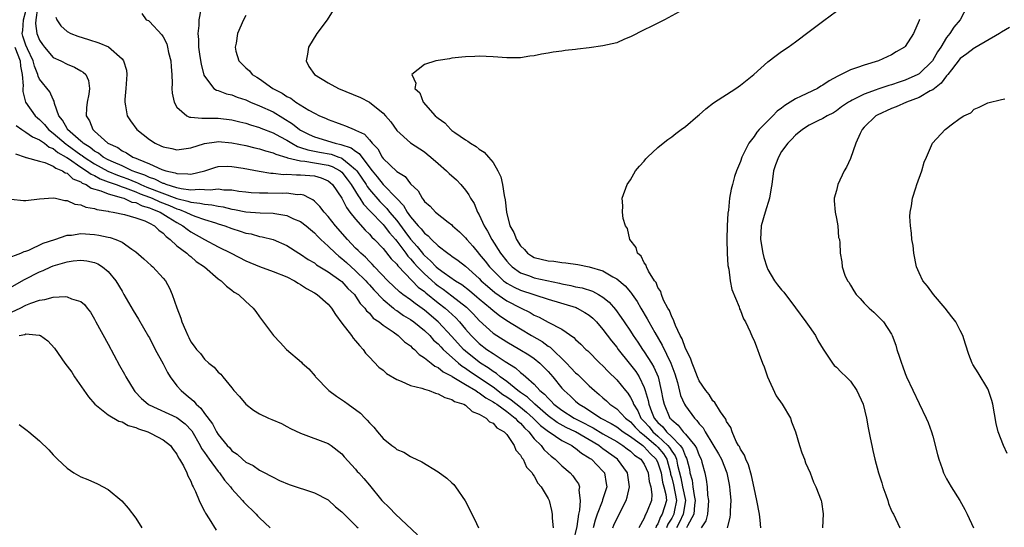
# Model space of a CAD drawing. Units: inches. Extents: x 2607000 to 2610000, y 1479000 to 1482000.
# Drawn here: x 2607404 to 2607547, y 1480557 to 1480631 of the extents above; entities that cross this region are included whole.
import ezdxf

# ---------------------------------------------------------------- set-up
doc = ezdxf.new("R2010")
doc.units = ezdxf.units.IN
doc.header["$MEASUREMENT"] = 0
doc.layers.add('LD26071479_10ft', color=61, linetype='Continuous')

msp = doc.modelspace()

# ---------------------------------------------------------------- linework, layer by layer
at = {"layer": 'LD26071479_10ft'}
for points, elevation in [([(2607450.1, 1480633), (2607448.84, 1480631), (2607447.34, 1480629), (2607446.15, 1480627), (2607446.02, 1480625.98), (2607445.78, 1480625), (2607446.18, 1480624.18), (2607447.02, 1480623), (2607449, 1480621.81), (2607450.52, 1480621), (2607453.69, 1480619.69), (2607455, 1480619), (2607457, 1480617.39), (2607457.36, 1480617), (2607458.11, 1480616.11), (2607459, 1480614.88), (2607461, 1480613.05), (2607463, 1480611.74), (2607463.43, 1480611.43), (2607463.95, 1480611), (2607465, 1480610.07), (2607466.24, 1480609), (2607466.62, 1480608.62), (2607467.68, 1480607.68), (2607468.31, 1480607), (2607469, 1480606.17), (2607469.5, 1480605.5), (2607469.74, 1480605), (2607470.23, 1480604.23), (2607470.75, 1480603), (2607471, 1480602.57), (2607471.69, 1480601), (2607472.2, 1480600.2), (2607472.8, 1480599), (2607474.1, 1480597), (2607475, 1480595.84), (2607475.4, 1480595.4), (2607475.8, 1480595), (2607477, 1480594.15), (2607478.3, 1480593.7), (2607479, 1480593.42), (2607482.65, 1480592.65), (2607483, 1480592.55), (2607484.31, 1480592.31), (2607485, 1480592.12), (2607485.95, 1480591.95), (2607487.46, 1480591.46), (2607488.34, 1480591), (2607489, 1480590.61), (2607489.89, 1480589.89), (2607490.82, 1480588.82), (2607491.65, 1480587.65), (2607492.07, 1480587), (2607493, 1480585.63), (2607493.4, 1480585), (2607494.06, 1480584.06), (2607494.75, 1480583), (2607495, 1480582.66), (2607496.06, 1480581), (2607496.42, 1480580.42), (2607497.02, 1480579.02), (2607497.49, 1480577), (2607497.73, 1480575.73), (2607497.89, 1480575), (2607498.75, 1480573), (2607498.88, 1480572.88), (2607499, 1480572.72), (2607499.96, 1480571.96), (2607500.66, 1480571), (2607501, 1480570.64), (2607502.36, 1480569), (2607502.61, 1480568.61), (2607503, 1480567.54), (2607503.28, 1480567), (2607503.4, 1480566.6), (2607503.81, 1480565), (2607504.03, 1480564.03), (2607504.14, 1480563), (2607504.22, 1480561.78), (2607504.38, 1480561), (2607504.29, 1480560.29), (2607504.19, 1480559), (2607503.96, 1480558.04), (2607503.28, 1480557)], 9950), ([(2607501.67, 1480633), (2607497.94, 1480631), (2607495.99, 1480630.01), (2607495, 1480629.52), (2607493, 1480628.49), (2607492.15, 1480628.15), (2607491, 1480627.65), (2607489, 1480627.17), (2607487, 1480626.9), (2607485.28, 1480626.72), (2607485, 1480626.68), (2607483.49, 1480626.51), (2607483, 1480626.42), (2607481.74, 1480626.26), (2607481, 1480626.11), (2607480.03, 1480625.97), (2607479, 1480625.74), (2607478.33, 1480625.67), (2607477, 1480625.47), (2607475, 1480625.43), (2607473, 1480625.57), (2607471, 1480625.67), (2607470.37, 1480625.63), (2607469, 1480625.6), (2607468.48, 1480625.52), (2607467, 1480625.39), (2607466.68, 1480625.32), (2607465, 1480625.08), (2607464.67, 1480625), (2607463, 1480624.46), (2607461.16, 1480623), (2607461.75, 1480621.75), (2607461.61, 1480621), (2607462.33, 1480620.33), (2607462.83, 1480619), (2607464.58, 1480617), (2607464.82, 1480616.82), (2607465, 1480616.64), (2607465.99, 1480615.99), (2607466.85, 1480615), (2607467, 1480614.89), (2607467.42, 1480614.58), (2607469, 1480613.5), (2607469.33, 1480613.33), (2607469.7, 1480613), (2607470.53, 1480612.53), (2607471, 1480612.15), (2607471.72, 1480611.72), (2607472.35, 1480611), (2607473, 1480610.21), (2607473.71, 1480609), (2607474.11, 1480608.11), (2607474.36, 1480607), (2607474.62, 1480605.38), (2607474.77, 1480604.77), (2607474.95, 1480603), (2607475.45, 1480601), (2607476.01, 1480600.01), (2607476.39, 1480599), (2607477, 1480598.07), (2607477.56, 1480597.56), (2607478.01, 1480597), (2607478.6, 1480596.6), (2607479, 1480596.38), (2607481, 1480595.88), (2607481.83, 1480595.83), (2607483, 1480595.63), (2607483.6, 1480595.6), (2607485.35, 1480595.35), (2607487, 1480595.03), (2607489, 1480594.42), (2607490.42, 1480593.58), (2607491, 1480593.27), (2607492.24, 1480592.24), (2607493, 1480591.31), (2607493.15, 1480591.15), (2607493.23, 1480591), (2607493.96, 1480589.96), (2607494.5, 1480589), (2607495.45, 1480587.45), (2607495.67, 1480587), (2607496.56, 1480585.44), (2607497.63, 1480583.63), (2607498.89, 1480581), (2607499.44, 1480579.44), (2607499.83, 1480578.17), (2607500.3, 1480576.3), (2607500.88, 1480575), (2607501, 1480574.8), (2607502.3, 1480573), (2607502.66, 1480572.66), (2607503, 1480572.18), (2607503.56, 1480571.56), (2607503.86, 1480571), (2607505, 1480569.16), (2607505.8, 1480567.8), (2607506.23, 1480567), (2607507.02, 1480565), (2607507.34, 1480563.34), (2607507.42, 1480563), (2607507.48, 1480562.52), (2607507.59, 1480561), (2607507.5, 1480559.5), (2607507.53, 1480559), (2607507.48, 1480558.52), (2607507.06, 1480557)], 9960), ([(2607542.07, 1480633), (2607541, 1480631), (2607540.08, 1480629.92), (2607539.49, 1480629), (2607539, 1480628.39), (2607538.16, 1480627), (2607537.7, 1480626.3), (2607536.95, 1480625), (2607535, 1480623.1), (2607534.83, 1480623), (2607533, 1480622.17), (2607532.1, 1480621.9), (2607531, 1480621.51), (2607530.59, 1480621.41), (2607529, 1480620.87), (2607528.78, 1480620.78), (2607527, 1480620.16), (2607525.27, 1480619.27), (2607525, 1480619.15), (2607524.75, 1480619), (2607523.71, 1480618.29), (2607523, 1480617.73), (2607522.55, 1480617.45), (2607521.62, 1480617), (2607521, 1480616.6), (2607520.27, 1480616.27), (2607519, 1480615.63), (2607518.02, 1480615), (2607517, 1480614.18), (2607516.46, 1480613.54), (2607515.9, 1480613), (2607515, 1480611.79), (2607514.53, 1480611), (2607514.12, 1480609.88), (2607513.84, 1480609), (2607513.55, 1480607), (2607513.5, 1480606.5), (2607513.25, 1480605), (2607512.61, 1480603), (2607512.03, 1480601), (2607511.92, 1480599), (2607512.24, 1480597), (2607512.39, 1480596.39), (2607512.83, 1480595), (2607513, 1480594.62), (2607513.95, 1480593), (2607514.4, 1480592.4), (2607515, 1480591.66), (2607515.31, 1480591.31), (2607517.03, 1480589.03), (2607518.54, 1480587), (2607519, 1480586.31), (2607519.94, 1480585), (2607520.29, 1480584.29), (2607521.03, 1480583.03), (2607522.4, 1480581), (2607522.66, 1480580.66), (2607523, 1480580.39), (2607523.67, 1480579.67), (2607524.39, 1480579), (2607525, 1480578.36), (2607525.96, 1480577), (2607526.88, 1480575), (2607527.34, 1480573), (2607527.58, 1480571.58), (2607527.89, 1480570.11), (2607528.11, 1480569), (2607528.28, 1480568.28), (2607528.55, 1480567), (2607529.08, 1480565), (2607529.57, 1480563.57), (2607529.75, 1480563), (2607530.16, 1480561.84), (2607530.44, 1480561), (2607530.56, 1480560.56), (2607531, 1480559.49), (2607531.16, 1480559.16), (2607531.26, 1480559), (2607532.22, 1480557)], 9990), ([(2607490.41, 1480557), (2607490.58, 1480557.42), (2607491, 1480558.35), (2607492.38, 1480561), (2607492.54, 1480561.46), (2607492.88, 1480563), (2607492.58, 1480565), (2607491.09, 1480567), (2607489, 1480568.54), (2607488.72, 1480568.72), (2607488.38, 1480569), (2607485, 1480571), (2607483.64, 1480571.64), (2607482.34, 1480572.34), (2607481, 1480573.33), (2607479.07, 1480575), (2607478.03, 1480576.03), (2607477, 1480576.72), (2607476.62, 1480577), (2607475, 1480578.31), (2607474.05, 1480579), (2607473.5, 1480579.5), (2607473, 1480579.79), (2607472.31, 1480580.31), (2607471.19, 1480581), (2607471, 1480581.13), (2607469, 1480582.74), (2607468.71, 1480583), (2607467, 1480584.88), (2607465.01, 1480587.01), (2607463, 1480588.7), (2607461.66, 1480589.66), (2607461, 1480590.2), (2607459.89, 1480591), (2607459.39, 1480591.39), (2607457.7, 1480593), (2607455.77, 1480595), (2607455.41, 1480595.41), (2607455, 1480595.78), (2607454.42, 1480596.42), (2607453.74, 1480597), (2607453.39, 1480597.39), (2607453, 1480597.75), (2607451.8, 1480599), (2607450.08, 1480601), (2607449, 1480602.36), (2607448.4, 1480603), (2607447.81, 1480603.81), (2607447, 1480604.58), (2607446.77, 1480604.77), (2607446.28, 1480605), (2607445.45, 1480605.45), (2607445, 1480605.53), (2607444.48, 1480605.52), (2607443, 1480605.73), (2607442.29, 1480605.71), (2607440.24, 1480605.76), (2607439, 1480605.74), (2607437.79, 1480605.79), (2607437, 1480605.87), (2607436, 1480606), (2607435, 1480606.16), (2607433.81, 1480606.19), (2607433, 1480606.31), (2607431.84, 1480606.16), (2607431, 1480606.22), (2607430.29, 1480606.29), (2607429, 1480606.2), (2607427.63, 1480606.37), (2607427, 1480606.53), (2607425.44, 1480607), (2607425.13, 1480607.13), (2607425, 1480607.16), (2607423.79, 1480607.79), (2607423, 1480608.01), (2607422.34, 1480608.34), (2607421, 1480608.81), (2607420.5, 1480609), (2607419, 1480609.72), (2607417.74, 1480610.26), (2607417, 1480610.61), (2607416.27, 1480611), (2607415.57, 1480611.57), (2607415, 1480611.86), (2607414.38, 1480612.38), (2607413.35, 1480613), (2607413.19, 1480613.19), (2607413, 1480613.32), (2607411.09, 1480615), (2607411.06, 1480615.06), (2607411, 1480615.14), (2607410.36, 1480616.36), (2607409.81, 1480617), (2607409.19, 1480618.81), (2607409.15, 1480619.15), (2607409, 1480619.38), (2607408.49, 1480620.49), (2607407, 1480622.34), (2607406.78, 1480622.78), (2607406.75, 1480623), (2607406.25, 1480624.25), (2607406.09, 1480625), (2607405.23, 1480626.77), (2607405, 1480627.29), (2607404.59, 1480628.59), (2607404.48, 1480629), (2607404.58, 1480629.42), (2607404.68, 1480631), (2607405, 1480632.22)], 9890), ([(2607406.71, 1480632.71), (2607406.48, 1480631), (2607406.43, 1480630.43), (2607406.59, 1480629), (2607407, 1480628.01), (2607407.41, 1480627.41), (2607407.72, 1480627), (2607409, 1480625.51), (2607410.08, 1480625), (2607411, 1480624.52), (2607412.11, 1480624.11), (2607413, 1480623.56), (2607413.36, 1480623.36), (2607413.72, 1480623), (2607414.14, 1480622.14), (2607414.29, 1480621), (2607414.18, 1480620.18), (2607413.91, 1480619), (2607413.83, 1480618.17), (2607413.76, 1480617), (2607414.25, 1480616.25), (2607414.73, 1480615), (2607414.89, 1480614.89), (2607415, 1480614.77), (2607416.96, 1480613), (2607418.37, 1480612.37), (2607419, 1480611.91), (2607419.63, 1480611.63), (2607420.58, 1480611), (2607421, 1480610.83), (2607421.33, 1480610.67), (2607423, 1480610), (2607424.82, 1480609.18), (2607425.36, 1480609), (2607426.72, 1480608.72), (2607427, 1480608.6), (2607428.58, 1480608.58), (2607429, 1480608.51), (2607431.07, 1480609), (2607432.52, 1480609.48), (2607433, 1480609.61), (2607434.35, 1480609.65), (2607435, 1480609.63), (2607436.62, 1480609.38), (2607438.94, 1480608.94), (2607440.67, 1480608.67), (2607441, 1480608.66), (2607442.48, 1480608.48), (2607443, 1480608.49), (2607444.41, 1480608.41), (2607445, 1480608.42), (2607446.33, 1480608.33), (2607447, 1480608.26), (2607447.97, 1480607.97), (2607449, 1480607.53), (2607449.3, 1480607.3), (2607449.64, 1480607), (2607451, 1480604.99), (2607451.65, 1480603.65), (2607452.18, 1480603), (2607453, 1480601.95), (2607454.37, 1480600.37), (2607455, 1480599.79), (2607455.35, 1480599.35), (2607455.77, 1480599), (2607457, 1480597.7), (2607458.18, 1480596.18), (2607459, 1480595.39), (2607459.15, 1480595.15), (2607461.22, 1480593), (2607462.08, 1480592.08), (2607463, 1480591.41), (2607463.21, 1480591.21), (2607465, 1480589.77), (2607466.01, 1480589), (2607466.54, 1480588.54), (2607467.57, 1480587.57), (2607468.11, 1480587), (2607469, 1480585.93), (2607469.81, 1480585), (2607471, 1480583.84), (2607472.1, 1480583), (2607473, 1480582.39), (2607474.76, 1480581.24), (2607476.29, 1480580.29), (2607477, 1480579.63), (2607477.36, 1480579.36), (2607477.75, 1480579), (2607479, 1480577.91), (2607479.83, 1480577), (2607480.49, 1480576.49), (2607481, 1480575.88), (2607481.46, 1480575.46), (2607481.85, 1480575), (2607483, 1480574.13), (2607484.8, 1480573), (2607486.27, 1480572.27), (2607487, 1480571.87), (2607487.58, 1480571.58), (2607489, 1480570.72), (2607491, 1480569.57), (2607491.91, 1480569), (2607492.52, 1480568.52), (2607493, 1480568.18), (2607493.6, 1480567.6), (2607494.5, 1480567), (2607495, 1480566.27), (2607495.57, 1480565), (2607495.74, 1480563.74), (2607495.98, 1480563), (2607496.12, 1480561.88), (2607496.04, 1480561), (2607495.43, 1480559.43), (2607495.24, 1480559), (2607495.14, 1480558.86), (2607495, 1480558.43), (2607494.21, 1480557)], 9900), ([(2607421.9, 1480631.9), (2607422.54, 1480631), (2607422.86, 1480630.86), (2607423, 1480630.74), (2607424.81, 1480628.81), (2607425, 1480628.48), (2607425.5, 1480627.5), (2607425.63, 1480627), (2607425.79, 1480626.21), (2607426.09, 1480625), (2607426.14, 1480624.14), (2607426.24, 1480623), (2607426.29, 1480621.71), (2607426.27, 1480621), (2607426.3, 1480620.3), (2607426.57, 1480619), (2607427, 1480618.24), (2607428.44, 1480617), (2607428.81, 1480616.81), (2607429, 1480616.81), (2607430.64, 1480616.64), (2607431, 1480616.68), (2607432.66, 1480616.66), (2607433, 1480616.68), (2607435, 1480616.44), (2607436.13, 1480616.13), (2607437, 1480615.92), (2607437.68, 1480615.68), (2607439, 1480615.31), (2607439.22, 1480615.22), (2607441, 1480614.55), (2607441.99, 1480614.01), (2607443, 1480613.44), (2607443.7, 1480613), (2607444.54, 1480612.54), (2607445, 1480612.41), (2607446.04, 1480612.04), (2607447, 1480611.88), (2607447.73, 1480611.73), (2607449.42, 1480611.42), (2607450.56, 1480611), (2607450.89, 1480610.89), (2607451, 1480610.83), (2607452.04, 1480609.96), (2607453, 1480609.21), (2607453.17, 1480609), (2607453.92, 1480607.92), (2607454.51, 1480607), (2607454.69, 1480606.69), (2607455, 1480606.28), (2607456.52, 1480604.51), (2607457, 1480604.02), (2607457.52, 1480603.52), (2607457.92, 1480603), (2607459, 1480601.74), (2607460.18, 1480600.18), (2607461, 1480599.06), (2607461.98, 1480597.98), (2607462.71, 1480597), (2607462.84, 1480596.84), (2607463, 1480596.66), (2607463.9, 1480595.9), (2607464.72, 1480595), (2607465, 1480594.75), (2607465.88, 1480594.12), (2607467.52, 1480593), (2607468.44, 1480592.44), (2607469.57, 1480591.57), (2607470.66, 1480590.66), (2607471, 1480590.36), (2607472.62, 1480589), (2607473, 1480588.65), (2607473.93, 1480587.93), (2607475, 1480587.21), (2607477, 1480585.97), (2607478.61, 1480585), (2607480.13, 1480584.13), (2607481, 1480583.48), (2607481.31, 1480583.31), (2607483.67, 1480581), (2607484.33, 1480580.33), (2607485, 1480579.6), (2607485.33, 1480579.33), (2607487, 1480577.71), (2607487.75, 1480577), (2607488.44, 1480576.44), (2607489, 1480575.92), (2607489.49, 1480575.49), (2607490.01, 1480575), (2607491, 1480574.34), (2607492.28, 1480573), (2607493, 1480572.46), (2607493.69, 1480571.69), (2607494.36, 1480571), (2607495, 1480570.5), (2607496.76, 1480569), (2607497, 1480568.76), (2607497.79, 1480567.79), (2607498.27, 1480567), (2607498.82, 1480565), (2607498.85, 1480564.85), (2607499, 1480564.31), (2607499.26, 1480563.26), (2607499.72, 1480561), (2607499.35, 1480559.35), (2607499.3, 1480559), (2607499, 1480558.43), (2607498.44, 1480557.56), (2607498.23, 1480557)], 9920), ([(2607430.47, 1480632.47), (2607430.18, 1480631), (2607430.17, 1480630.17), (2607430.03, 1480629), (2607430.11, 1480628.11), (2607430.14, 1480627), (2607430.35, 1480625.65), (2607430.5, 1480624.5), (2607430.92, 1480622.92), (2607431, 1480622.77), (2607432.38, 1480621), (2607432.73, 1480620.73), (2607433, 1480620.68), (2607434.2, 1480620.2), (2607435, 1480620.05), (2607435.74, 1480619.74), (2607437, 1480619.32), (2607437.7, 1480619), (2607439, 1480618.48), (2607441, 1480617.56), (2607443.83, 1480615.83), (2607444.85, 1480615), (2607445, 1480614.9), (2607446.26, 1480614.26), (2607447, 1480613.92), (2607450.01, 1480613), (2607450.84, 1480612.84), (2607452.36, 1480612.36), (2607453, 1480611.85), (2607453.53, 1480611.53), (2607453.88, 1480611), (2607455.39, 1480609), (2607456.13, 1480608.13), (2607457, 1480607), (2607458.98, 1480604.98), (2607459.96, 1480603.96), (2607460.49, 1480603), (2607461, 1480602.3), (2607462.1, 1480601), (2607462.55, 1480600.55), (2607463, 1480599.93), (2607463.55, 1480599.55), (2607464.05, 1480599), (2607465, 1480598.08), (2607466.41, 1480597), (2607466.78, 1480596.78), (2607467, 1480596.59), (2607467.93, 1480595.93), (2607469, 1480595.09), (2607471, 1480593.3), (2607471.29, 1480593), (2607472.18, 1480592.18), (2607473.28, 1480591.28), (2607475, 1480590.09), (2607477, 1480589.06), (2607478.38, 1480588.38), (2607479, 1480588), (2607479.7, 1480587.7), (2607481.04, 1480586.96), (2607483, 1480585.92), (2607484.74, 1480584.74), (2607485, 1480584.44), (2607485.76, 1480583.76), (2607486.5, 1480583), (2607486.78, 1480582.78), (2607488.55, 1480581), (2607489, 1480580.6), (2607489.77, 1480579.77), (2607491, 1480578.57), (2607492.27, 1480577), (2607492.61, 1480576.61), (2607493, 1480576.01), (2607493.34, 1480575.34), (2607493.44, 1480575), (2607494.05, 1480574.05), (2607494.53, 1480573), (2607495, 1480572.5), (2607495.7, 1480571.7), (2607496.26, 1480571), (2607497, 1480570.37), (2607498.45, 1480569), (2607498.7, 1480568.7), (2607499, 1480568.19), (2607499.51, 1480567.51), (2607499.71, 1480567), (2607499.86, 1480566.14), (2607500.32, 1480564.32), (2607500.58, 1480563), (2607501.01, 1480561), (2607500.69, 1480559), (2607500.14, 1480557.86), (2607499.68, 1480557)], 9930), ([(2607437, 1480631.63), (2607436.68, 1480631), (2607435.83, 1480629), (2607435.6, 1480627.6), (2607435.45, 1480627), (2607435.58, 1480626.42), (2607436.02, 1480625), (2607437, 1480623.99), (2607437.54, 1480623.54), (2607437.94, 1480623), (2607438.62, 1480622.62), (2607439, 1480622.38), (2607440.96, 1480621), (2607442.31, 1480620.31), (2607443, 1480619.82), (2607443.55, 1480619.55), (2607444.28, 1480619), (2607446.17, 1480617.83), (2607447, 1480617.38), (2607447.75, 1480617), (2607448.64, 1480616.64), (2607449, 1480616.45), (2607450.08, 1480616.08), (2607451, 1480615.73), (2607451.55, 1480615.55), (2607452.77, 1480615), (2607453, 1480614.93), (2607454.31, 1480614.31), (2607455, 1480613.52), (2607455.43, 1480613), (2607456.21, 1480612.21), (2607456.85, 1480611), (2607457, 1480610.79), (2607459, 1480608.89), (2607460.19, 1480608.19), (2607461, 1480607.12), (2607462.08, 1480606.08), (2607462.67, 1480605), (2607462.83, 1480604.83), (2607463, 1480604.53), (2607463.84, 1480603.84), (2607464.62, 1480603), (2607466.47, 1480601.53), (2607467, 1480601.13), (2607467.12, 1480601), (2607468.11, 1480600.11), (2607469, 1480599.23), (2607469.18, 1480599), (2607470.04, 1480598.04), (2607470.89, 1480597), (2607471, 1480596.88), (2607471.84, 1480595.84), (2607472.49, 1480595), (2607473, 1480594.48), (2607474.54, 1480593), (2607474.79, 1480592.79), (2607475, 1480592.66), (2607476.06, 1480592.06), (2607477, 1480591.61), (2607481, 1480590.33), (2607485.08, 1480589.08), (2607485.24, 1480589), (2607486.38, 1480588.38), (2607487, 1480587.96), (2607487.53, 1480587.53), (2607488.04, 1480587), (2607489, 1480585.91), (2607490.23, 1480584.23), (2607491, 1480583.3), (2607491.21, 1480583), (2607492.79, 1480581), (2607493, 1480580.76), (2607493.76, 1480579.76), (2607494.25, 1480579), (2607495, 1480577.44), (2607495.16, 1480577), (2607495.57, 1480575.57), (2607495.66, 1480575), (2607496.05, 1480573.95), (2607496.45, 1480573), (2607497, 1480572.35), (2607497.7, 1480571.7), (2607498.22, 1480571), (2607499, 1480570.27), (2607500.22, 1480569), (2607500.56, 1480568.56), (2607501, 1480567.41), (2607501.16, 1480567.16), (2607501.22, 1480567), (2607501.57, 1480565.57), (2607501.66, 1480565), (2607501.96, 1480563.96), (2607502.08, 1480563), (2607502.26, 1480561.74), (2607502.44, 1480561), (2607502.33, 1480560.33), (2607502.21, 1480559), (2607501.29, 1480557.3), (2607501.17, 1480557)], 9940), ([(2607511.95, 1480557), (2607511.89, 1480558.11), (2607511.78, 1480559), (2607511.4, 1480561), (2607511, 1480562.82), (2607510.63, 1480564.63), (2607510.2, 1480566.2), (2607509.79, 1480567), (2607509.6, 1480567.6), (2607509, 1480568.46), (2607508.85, 1480568.85), (2607508.74, 1480569), (2607508.39, 1480569.61), (2607507.79, 1480571), (2607507.62, 1480571.62), (2607507, 1480572.5), (2607506.86, 1480572.86), (2607506.11, 1480573.89), (2607505.27, 1480575.27), (2607505, 1480575.5), (2607504.44, 1480576.44), (2607503.99, 1480577), (2607503, 1480578.44), (2607502.75, 1480579), (2607502.27, 1480580.27), (2607501.96, 1480581), (2607501.74, 1480581.74), (2607501, 1480583.12), (2607500.52, 1480584.52), (2607500.25, 1480585), (2607499.54, 1480586.46), (2607499.34, 1480587), (2607499.28, 1480587.28), (2607499, 1480587.73), (2607498.66, 1480588.66), (2607498.44, 1480589), (2607497.83, 1480590.17), (2607497.51, 1480591), (2607497.42, 1480591.42), (2607497, 1480592.01), (2607496.72, 1480592.72), (2607496.5, 1480593), (2607495.61, 1480594.39), (2607495.33, 1480595), (2607495.28, 1480595.28), (2607495, 1480595.6), (2607494.56, 1480596.56), (2607494, 1480597), (2607493.84, 1480597.84), (2607492.91, 1480599), (2607492.59, 1480600.59), (2607492.28, 1480601), (2607491.95, 1480602.05), (2607491.86, 1480603), (2607491.9, 1480603.9), (2607491.8, 1480605), (2607492.5, 1480607), (2607493, 1480607.68), (2607493.74, 1480609), (2607494.31, 1480609.69), (2607495, 1480610.42), (2607495.25, 1480610.75), (2607495.48, 1480611), (2607497, 1480612.37), (2607497.74, 1480613), (2607498.44, 1480613.56), (2607499, 1480613.93), (2607499.59, 1480614.41), (2607500.38, 1480615), (2607501, 1480615.43), (2607502.81, 1480617), (2607503, 1480617.14), (2607503.99, 1480618.01), (2607505.1, 1480618.9), (2607508.34, 1480621), (2607509, 1480621.45), (2607510.97, 1480623), (2607513, 1480624.86), (2607514.2, 1480625.8), (2607515, 1480626.38), (2607515.94, 1480627), (2607517, 1480627.76), (2607519, 1480629.28), (2607519.97, 1480630.03), (2607521.12, 1480630.88), (2607523, 1480632.22)], 9970), ([(2607409.35, 1480631.35), (2607409.52, 1480631), (2607410.09, 1480630.09), (2607411, 1480629.28), (2607411.53, 1480629), (2607412.59, 1480628.59), (2607414.14, 1480628.13), (2607415.65, 1480627.65), (2607417.03, 1480627.03), (2607419, 1480625.3), (2607419.23, 1480625), (2607419.64, 1480623.64), (2607419.71, 1480623), (2607419.58, 1480621), (2607419.4, 1480619.4), (2607419.4, 1480619), (2607419.52, 1480618.48), (2607419.76, 1480617), (2607420.25, 1480616.25), (2607421.14, 1480615), (2607423, 1480613.54), (2607423.82, 1480613), (2607424.65, 1480612.65), (2607425, 1480612.48), (2607426.25, 1480612.25), (2607427, 1480612.06), (2607429, 1480612.36), (2607431, 1480612.99), (2607432.76, 1480613.24), (2607433, 1480613.25), (2607435, 1480613.07), (2607437, 1480612.66), (2607438.34, 1480612.34), (2607439, 1480612.2), (2607439.89, 1480611.89), (2607441, 1480611.62), (2607441.4, 1480611.4), (2607443, 1480610.92), (2607443.09, 1480610.91), (2607445, 1480610.43), (2607445.6, 1480610.4), (2607447, 1480610.18), (2607449, 1480609.81), (2607449.61, 1480609.61), (2607450.73, 1480609), (2607451, 1480608.78), (2607451.79, 1480607.79), (2607452.37, 1480607), (2607453, 1480605.98), (2607453.35, 1480605.35), (2607453.62, 1480605), (2607454.13, 1480604.13), (2607455.1, 1480603.1), (2607457, 1480601.19), (2607457.16, 1480601), (2607457.95, 1480599.95), (2607458.8, 1480599), (2607459, 1480598.76), (2607460.32, 1480597), (2607460.59, 1480596.59), (2607461, 1480596.19), (2607461.54, 1480595.54), (2607462.01, 1480595), (2607463, 1480593.98), (2607464.57, 1480592.57), (2607465, 1480592.24), (2607465.75, 1480591.75), (2607467, 1480590.8), (2607469.13, 1480589.14), (2607470.14, 1480588.14), (2607471, 1480587.21), (2607473, 1480585.38), (2607473.54, 1480585), (2607475, 1480584.08), (2607476.9, 1480583), (2607478.2, 1480582.2), (2607479, 1480581.65), (2607479.8, 1480581), (2607480.41, 1480580.41), (2607481, 1480579.78), (2607481.68, 1480579), (2607483, 1480577.36), (2607483.33, 1480577), (2607484.22, 1480576.22), (2607485, 1480575.45), (2607485.51, 1480575), (2607486.47, 1480574.47), (2607488.67, 1480573), (2607490.2, 1480572.2), (2607491, 1480571.72), (2607491.96, 1480571), (2607493, 1480570.32), (2607494.78, 1480569), (2607494.89, 1480568.89), (2607495, 1480568.82), (2607495.86, 1480567.86), (2607496.75, 1480567), (2607497, 1480566.46), (2607497.45, 1480565), (2607497.68, 1480563.68), (2607497.87, 1480563), (2607498.14, 1480561.86), (2607498.22, 1480561), (2607497.63, 1480559), (2607497.39, 1480558.61), (2607497, 1480557.58), (2607496.76, 1480557.24), (2607496.68, 1480557)], 9910), ([(2607535.05, 1480631.05), (2607535, 1480630.9), (2607534.18, 1480629), (2607533, 1480627.12), (2607532.89, 1480627), (2607531.69, 1480626.31), (2607531, 1480625.89), (2607529.08, 1480625), (2607527, 1480624.39), (2607526.04, 1480624.04), (2607525, 1480623.68), (2607523.66, 1480623), (2607523.2, 1480622.8), (2607521.92, 1480622.08), (2607521, 1480621.47), (2607520.69, 1480621.31), (2607520.2, 1480621), (2607517.86, 1480619.86), (2607517, 1480619.49), (2607515.47, 1480618.53), (2607515, 1480618.14), (2607514.33, 1480617.67), (2607513.71, 1480617), (2607511.75, 1480615), (2607511.4, 1480614.6), (2607511, 1480614.01), (2607510.22, 1480613), (2607509.45, 1480611.45), (2607509.21, 1480611), (2607509, 1480610.37), (2607508.42, 1480609), (2607508.16, 1480608.16), (2607507.83, 1480607), (2607507.67, 1480606.33), (2607507.43, 1480605), (2607507.26, 1480603.26), (2607507.17, 1480602.83), (2607507.07, 1480601), (2607507.01, 1480599), (2607507.07, 1480597), (2607507.19, 1480595.19), (2607507.3, 1480594.7), (2607507.52, 1480593), (2607507.73, 1480591.73), (2607508.83, 1480589.17), (2607508.89, 1480588.89), (2607509, 1480588.67), (2607509.43, 1480587.43), (2607509.74, 1480587), (2607510.43, 1480585.57), (2607510.75, 1480584.75), (2607511, 1480584.28), (2607511.35, 1480583.35), (2607511.5, 1480583), (2607511.72, 1480582.28), (2607512.2, 1480581), (2607512.45, 1480580.45), (2607512.92, 1480579), (2607514.22, 1480576.22), (2607515.09, 1480575), (2607516.28, 1480573), (2607516.45, 1480572.45), (2607517, 1480571), (2607517.58, 1480569), (2607517.94, 1480567.94), (2607518.33, 1480567), (2607518.49, 1480566.49), (2607519.14, 1480565), (2607519.65, 1480563.65), (2607520, 1480563), (2607520.73, 1480561), (2607520.78, 1480560.78), (2607521.04, 1480559.04), (2607520.97, 1480557)], 9980), ([(2607548.15, 1480629.85), (2607547, 1480629.2), (2607546.73, 1480629), (2607543.1, 1480626.9), (2607543, 1480626.86), (2607541.97, 1480626.03), (2607541, 1480625.34), (2607539.71, 1480623.71), (2607539.17, 1480623), (2607539.1, 1480622.9), (2607539, 1480622.81), (2607538.23, 1480621.77), (2607537.23, 1480621), (2607537, 1480620.81), (2607536.62, 1480620.62), (2607535, 1480619.66), (2607533.18, 1480619), (2607531.68, 1480618.32), (2607531, 1480618.07), (2607528.88, 1480617.12), (2607528.69, 1480617), (2607527, 1480615.36), (2607526.7, 1480615), (2607526.41, 1480614.41), (2607525.79, 1480613), (2607525, 1480610.77), (2607524.45, 1480609.55), (2607524.11, 1480609), (2607523.18, 1480607), (2607523, 1480606.15), (2607522.66, 1480605), (2607522.63, 1480604.63), (2607522.8, 1480603), (2607523, 1480602.04), (2607523.19, 1480601), (2607523.29, 1480599.29), (2607523.41, 1480599), (2607523.47, 1480598.53), (2607523.5, 1480597), (2607523.76, 1480595.76), (2607523.82, 1480595), (2607524.21, 1480593.79), (2607524.57, 1480593), (2607524.77, 1480592.77), (2607525, 1480592.35), (2607525.53, 1480591.53), (2607525.85, 1480591), (2607526.42, 1480590.42), (2607527, 1480589.74), (2607527.73, 1480589), (2607528.41, 1480588.41), (2607529, 1480587.84), (2607529.82, 1480587), (2607531, 1480585.21), (2607531.11, 1480585), (2607531.62, 1480583.62), (2607531.79, 1480583), (2607532.13, 1480581.87), (2607532.43, 1480581), (2607532.61, 1480580.61), (2607533, 1480579.49), (2607533.19, 1480579), (2607535, 1480575.13), (2607536.05, 1480573), (2607536.35, 1480572.35), (2607536.81, 1480571), (2607537, 1480570.36), (2607537.7, 1480567.7), (2607537.86, 1480567), (2607538.35, 1480565.65), (2607538.57, 1480565), (2607538.71, 1480564.71), (2607539, 1480564.16), (2607539.65, 1480563), (2607540.93, 1480561), (2607541.68, 1480559.68), (2607542.02, 1480559), (2607542.9, 1480557)], 10000), ([(2607403.41, 1480627), (2607404.17, 1480625), (2607404.24, 1480624.24), (2607404.46, 1480623), (2607404.62, 1480621.38), (2607404.57, 1480621), (2607404.55, 1480620.55), (2607404.97, 1480619), (2607406.34, 1480617), (2607406.69, 1480616.69), (2607407, 1480616.45), (2607407.73, 1480615.73), (2607408.3, 1480615), (2607409, 1480614.47), (2607410.87, 1480612.87), (2607411, 1480612.79), (2607413, 1480611.34), (2607413.21, 1480611.21), (2607413.47, 1480611), (2607415, 1480610), (2607416.95, 1480608.95), (2607418.36, 1480608.36), (2607419, 1480608.14), (2607419.83, 1480607.83), (2607421, 1480607.34), (2607421.25, 1480607.25), (2607421.75, 1480607), (2607422.63, 1480606.63), (2607427, 1480604.97), (2607428.58, 1480604.58), (2607429, 1480604.42), (2607430.31, 1480604.31), (2607431, 1480604.12), (2607432.06, 1480604.06), (2607433, 1480603.84), (2607433.74, 1480603.74), (2607435, 1480603.41), (2607435.36, 1480603.36), (2607437, 1480603.04), (2607439.1, 1480602.9), (2607441, 1480602.83), (2607441.22, 1480602.78), (2607443, 1480602.47), (2607443.98, 1480602.02), (2607445, 1480601.61), (2607445.8, 1480601), (2607446.43, 1480600.43), (2607447, 1480599.98), (2607447.47, 1480599.47), (2607447.94, 1480599), (2607449, 1480598.04), (2607450.06, 1480597), (2607450.55, 1480596.55), (2607451, 1480596.24), (2607451.65, 1480595.65), (2607453, 1480594.45), (2607454.47, 1480593), (2607454.71, 1480592.71), (2607455, 1480592.42), (2607455.67, 1480591.67), (2607457, 1480590.26), (2607458.52, 1480589), (2607458.77, 1480588.77), (2607459, 1480588.64), (2607459.95, 1480587.95), (2607461, 1480587.33), (2607461.45, 1480587), (2607463, 1480585.75), (2607463.8, 1480585), (2607464.35, 1480584.35), (2607465, 1480583.81), (2607465.38, 1480583.38), (2607465.75, 1480583), (2607467.99, 1480581), (2607468.53, 1480580.53), (2607469, 1480580.25), (2607469.72, 1480579.72), (2607473, 1480577.54), (2607474.44, 1480576.44), (2607475, 1480576.09), (2607475.65, 1480575.65), (2607477, 1480574.58), (2607477.87, 1480573.87), (2607478.86, 1480573), (2607479.92, 1480571.92), (2607481.05, 1480571.05), (2607481.15, 1480571), (2607483, 1480569.74), (2607484.46, 1480569), (2607484.76, 1480568.76), (2607485, 1480568.62), (2607485.87, 1480567.87), (2607487, 1480567.23), (2607487.13, 1480567.12), (2607487.32, 1480567), (2607489, 1480565.26), (2607489.21, 1480565), (2607489.48, 1480563.48), (2607489.55, 1480563), (2607488.92, 1480561.08), (2607488.86, 1480560.86), (2607488.13, 1480559), (2607487.85, 1480558.15), (2607487.56, 1480557)], 9880), ([(2607547.82, 1480567.82), (2607547.29, 1480569), (2607546.51, 1480571), (2607546.21, 1480572.21), (2607545.72, 1480575), (2607545.57, 1480575.57), (2607545.13, 1480577), (2607545, 1480577.27), (2607543.59, 1480579.59), (2607542.82, 1480580.82), (2607542.72, 1480581), (2607542.24, 1480582.24), (2607541.74, 1480583.74), (2607541.39, 1480585), (2607541, 1480585.73), (2607540.36, 1480587), (2607539.75, 1480587.75), (2607538.8, 1480589), (2607537.12, 1480591), (2607536.22, 1480592.22), (2607535.55, 1480593), (2607535, 1480594.16), (2607534.63, 1480595), (2607534.24, 1480597), (2607534.12, 1480598.12), (2607533.96, 1480599), (2607533.92, 1480599.92), (2607533.74, 1480601), (2607533.66, 1480602.34), (2607533.72, 1480603), (2607533.91, 1480603.91), (2607534.03, 1480605), (2607534.54, 1480606.54), (2607534.66, 1480607), (2607535.4, 1480609), (2607535.76, 1480610.24), (2607536.1, 1480611), (2607536.97, 1480613), (2607538.79, 1480615), (2607539, 1480615.14), (2607539.69, 1480615.69), (2607541, 1480616.64), (2607541.54, 1480617), (2607542.54, 1480617.46), (2607543, 1480617.96), (2607543.76, 1480618.24), (2607545, 1480618.9), (2607547, 1480619.38), (2607547.48, 1480619.48)], 10010), ([(2607403.59, 1480615.59), (2607404.43, 1480615), (2607405, 1480614.64), (2607405.95, 1480613.95), (2607407, 1480613.51), (2607407.71, 1480613), (2607408.42, 1480612.42), (2607409, 1480612.23), (2607409.67, 1480611.67), (2607410.89, 1480611), (2607410.95, 1480610.95), (2607411.21, 1480610.79), (2607413, 1480609.53), (2607413.85, 1480609), (2607414.49, 1480608.49), (2607415, 1480608.29), (2607415.82, 1480607.82), (2607417, 1480607.41), (2607417.29, 1480607.29), (2607418.14, 1480607), (2607419, 1480606.67), (2607419.48, 1480606.52), (2607421, 1480605.92), (2607421.64, 1480605.64), (2607423, 1480605.17), (2607423.41, 1480605), (2607424.49, 1480604.49), (2607425.93, 1480603.93), (2607427, 1480603.45), (2607427.36, 1480603.36), (2607428.29, 1480603), (2607429, 1480602.63), (2607429.61, 1480602.39), (2607431, 1480601.92), (2607432.59, 1480601.41), (2607433, 1480601.3), (2607433.97, 1480601), (2607435, 1480600.58), (2607436.22, 1480600.22), (2607437, 1480599.92), (2607437.8, 1480599.8), (2607439, 1480599.45), (2607439.4, 1480599.4), (2607441, 1480598.99), (2607443, 1480598.13), (2607444.74, 1480597), (2607445, 1480596.86), (2607446.1, 1480596.1), (2607447, 1480595.58), (2607447.32, 1480595.32), (2607449, 1480594.31), (2607450.86, 1480593), (2607451, 1480592.88), (2607451.88, 1480591.88), (2607452.83, 1480591), (2607453, 1480590.76), (2607453.66, 1480589.66), (2607454.33, 1480589), (2607454.6, 1480588.6), (2607455, 1480588.25), (2607455.56, 1480587.56), (2607456.42, 1480587), (2607457, 1480586.53), (2607458.47, 1480585.53), (2607459.21, 1480585), (2607460.12, 1480584.12), (2607461, 1480583.5), (2607461.24, 1480583.24), (2607461.56, 1480583), (2607462.24, 1480582.24), (2607463, 1480581.78), (2607463.97, 1480581), (2607464.55, 1480580.55), (2607465, 1480580.38), (2607465.74, 1480579.74), (2607467, 1480579.12), (2607467.07, 1480579.07), (2607469, 1480577.89), (2607470.51, 1480577), (2607470.78, 1480576.78), (2607471, 1480576.69), (2607471.93, 1480575.93), (2607473, 1480575.38), (2607473.22, 1480575.22), (2607473.55, 1480575), (2607475, 1480573.94), (2607476.24, 1480573), (2607476.58, 1480572.58), (2607477, 1480572.26), (2607477.57, 1480571.57), (2607478.21, 1480571), (2607479, 1480569.98), (2607479.98, 1480569), (2607480.41, 1480568.41), (2607481, 1480567.85), (2607481.45, 1480567.45), (2607482.06, 1480567), (2607483, 1480566.06), (2607484.22, 1480565), (2607484.6, 1480564.6), (2607485, 1480564), (2607485.43, 1480563.43), (2607485.6, 1480563), (2607485.5, 1480562.5), (2607485.7, 1480561), (2607485.59, 1480559.59), (2607485.44, 1480559), (2607485.19, 1480557.19), (2607484.64, 1480555)], 9870), ([(2607403.48, 1480611.48), (2607404.9, 1480611), (2607405, 1480610.95), (2607405.05, 1480610.95), (2607407, 1480610.38), (2607407.77, 1480610.23), (2607409, 1480609.69), (2607409.37, 1480609.37), (2607410.36, 1480609), (2607410.72, 1480608.72), (2607411, 1480608.65), (2607411.85, 1480607.85), (2607413, 1480607.4), (2607413.22, 1480607.22), (2607413.78, 1480607), (2607414.49, 1480606.49), (2607415.9, 1480606.1), (2607417, 1480605.63), (2607418.87, 1480605.13), (2607419.26, 1480605), (2607420.45, 1480604.45), (2607421, 1480604.36), (2607421.91, 1480603.91), (2607423, 1480603.62), (2607423.42, 1480603.42), (2607424.53, 1480603), (2607425.73, 1480602.27), (2607427, 1480601.46), (2607427.86, 1480601), (2607428.48, 1480600.48), (2607429, 1480600.12), (2607431.02, 1480598.98), (2607433, 1480597.95), (2607434.88, 1480597), (2607437, 1480595.88), (2607439, 1480595.05), (2607441, 1480594.35), (2607443, 1480593.54), (2607444.09, 1480593), (2607444.63, 1480592.63), (2607445, 1480592.43), (2607445.84, 1480591.84), (2607447, 1480591.25), (2607447.39, 1480591), (2607449, 1480589.6), (2607449.5, 1480589), (2607450.06, 1480588.06), (2607451, 1480586.8), (2607452.39, 1480585), (2607452.62, 1480584.62), (2607453, 1480584.23), (2607453.55, 1480583.55), (2607454.12, 1480583), (2607454.46, 1480582.46), (2607455, 1480581.86), (2607456.4, 1480580.4), (2607457, 1480579.95), (2607457.51, 1480579.51), (2607459, 1480578.6), (2607459.61, 1480578.39), (2607461, 1480577.74), (2607462.65, 1480577.35), (2607463, 1480577.21), (2607463.72, 1480577), (2607464.63, 1480576.63), (2607465, 1480576.55), (2607465.97, 1480575.97), (2607467, 1480575.71), (2607467.41, 1480575.41), (2607468.75, 1480575), (2607469, 1480574.86), (2607469.95, 1480573.95), (2607471, 1480573.58), (2607472, 1480573), (2607472.47, 1480572.47), (2607473, 1480572.26), (2607473.57, 1480571.57), (2607474.63, 1480571), (2607475, 1480570.6), (2607476.09, 1480569), (2607476.34, 1480568.34), (2607477, 1480567.61), (2607477.19, 1480567.19), (2607477.37, 1480567), (2607477.86, 1480565.86), (2607478.7, 1480565), (2607478.78, 1480564.78), (2607479, 1480564.53), (2607479.52, 1480563.52), (2607480.02, 1480563), (2607481, 1480561.29), (2607481.15, 1480561), (2607481.52, 1480559.52), (2607481.61, 1480559), (2607481.59, 1480558.41), (2607481.73, 1480557)], 9860), ([(2607402.86, 1480604.86), (2607404.67, 1480604.67), (2607405, 1480604.67), (2607407, 1480604.93), (2607409, 1480605.07), (2607409.33, 1480605), (2607410.67, 1480604.67), (2607411, 1480604.68), (2607412.15, 1480604.15), (2607413, 1480604.06), (2607413.72, 1480603.72), (2607415, 1480603.51), (2607415.36, 1480603.36), (2607417, 1480603.12), (2607417.09, 1480603.09), (2607417.73, 1480603), (2607419.34, 1480602.66), (2607421, 1480602.16), (2607422.31, 1480601.69), (2607423, 1480601.38), (2607423.71, 1480601), (2607424.34, 1480600.34), (2607425, 1480599.9), (2607425.43, 1480599.43), (2607426.01, 1480599), (2607427, 1480598.09), (2607428.43, 1480597), (2607428.71, 1480596.71), (2607429, 1480596.5), (2607429.81, 1480595.81), (2607431, 1480595), (2607433, 1480593.29), (2607433.43, 1480593), (2607434.2, 1480592.19), (2607435, 1480591.62), (2607435.34, 1480591.34), (2607435.95, 1480591), (2607437, 1480589.99), (2607437.53, 1480589.53), (2607438.07, 1480589), (2607438.5, 1480588.5), (2607439, 1480587.75), (2607441.03, 1480585), (2607442.01, 1480584.01), (2607442.92, 1480583), (2607445.13, 1480581.13), (2607445.23, 1480581), (2607446.18, 1480580.18), (2607447.11, 1480579.11), (2607447.18, 1480579), (2607449.11, 1480577), (2607450.21, 1480576.21), (2607451.39, 1480575.39), (2607451.92, 1480575), (2607453.72, 1480573.72), (2607454.37, 1480573), (2607454.7, 1480572.7), (2607455, 1480572.29), (2607455.67, 1480571.67), (2607456.16, 1480571), (2607457, 1480570.01), (2607458.27, 1480569), (2607458.72, 1480568.71), (2607459, 1480568.43), (2607460.04, 1480568.04), (2607461, 1480567.39), (2607461.28, 1480567.28), (2607461.8, 1480567), (2607462.62, 1480566.62), (2607465, 1480565.18), (2607466.26, 1480564.26), (2607467, 1480563.57), (2607467.31, 1480563.31), (2607467.55, 1480563), (2607468.95, 1480560.95), (2607469.64, 1480559.64), (2607469.92, 1480559), (2607470.29, 1480558.29), (2607470.87, 1480557)], 9850), ([(2607402.21, 1480596.21), (2607404.27, 1480597), (2607404.74, 1480597.26), (2607405, 1480597.3), (2607405.46, 1480597.46), (2607407.55, 1480598.45), (2607409.22, 1480599), (2607411, 1480599.61), (2607411.65, 1480599.65), (2607413, 1480599.85), (2607415, 1480599.71), (2607415.64, 1480599.64), (2607417, 1480599.34), (2607417.3, 1480599.3), (2607418.12, 1480599), (2607419, 1480598.61), (2607420.43, 1480597.57), (2607421, 1480597.19), (2607422.18, 1480596.18), (2607423.22, 1480595.22), (2607423.5, 1480595), (2607425, 1480593.39), (2607425.32, 1480593), (2607425.91, 1480591.91), (2607426.32, 1480591), (2607426.96, 1480589.04), (2607427.54, 1480587.54), (2607427.71, 1480587), (2607428.22, 1480585.78), (2607428.58, 1480585), (2607428.73, 1480584.73), (2607429, 1480584.12), (2607429.49, 1480583.49), (2607429.83, 1480583), (2607430.41, 1480582.41), (2607431, 1480581.55), (2607431.62, 1480581), (2607432.42, 1480580.42), (2607433, 1480579.67), (2607433.37, 1480579.37), (2607433.65, 1480579), (2607435, 1480577.4), (2607435.28, 1480577), (2607436.12, 1480576.12), (2607437, 1480575), (2607438.16, 1480574.16), (2607439, 1480573.62), (2607440.34, 1480573), (2607440.81, 1480572.81), (2607442.19, 1480572.19), (2607443, 1480571.78), (2607443.5, 1480571.5), (2607445, 1480570.8), (2607449, 1480569.29), (2607449.46, 1480569), (2607451, 1480567.77), (2607451.34, 1480567.34), (2607453, 1480565.54), (2607453.23, 1480565.23), (2607453.47, 1480565), (2607454.19, 1480564.19), (2607455, 1480563.24), (2607456.81, 1480561), (2607457.93, 1480559.93), (2607458.79, 1480559), (2607462.01, 1480556.01)], 9840), ([(2607403, 1480592.15), (2607404.83, 1480593.16), (2607407, 1480594.27), (2607407.54, 1480594.46), (2607408.66, 1480595), (2607409, 1480595.14), (2607411, 1480595.74), (2607411.88, 1480595.88), (2607413, 1480596), (2607413.89, 1480595.89), (2607415, 1480595.67), (2607415.47, 1480595.47), (2607416.18, 1480595), (2607417, 1480594.33), (2607418.09, 1480593), (2607419, 1480591.46), (2607419.29, 1480591), (2607420.64, 1480588.64), (2607421.42, 1480587.42), (2607422.87, 1480584.87), (2607423, 1480584.66), (2607423.85, 1480583), (2607425, 1480580.88), (2607425.62, 1480579.62), (2607426.03, 1480579), (2607427, 1480577.71), (2607427.59, 1480577), (2607428.36, 1480576.36), (2607429.44, 1480575.44), (2607429.78, 1480575), (2607430.46, 1480574.46), (2607431, 1480573.67), (2607432.18, 1480572.18), (2607432.76, 1480571), (2607433, 1480570.59), (2607434.32, 1480569), (2607434.67, 1480568.67), (2607435, 1480568.23), (2607435.75, 1480567.75), (2607436.52, 1480567), (2607437, 1480566.6), (2607438.07, 1480566.07), (2607439, 1480565.39), (2607439.77, 1480565), (2607440.61, 1480564.61), (2607441, 1480564.37), (2607441.93, 1480563.93), (2607443.33, 1480563.33), (2607447, 1480562.1), (2607449, 1480561.07), (2607450.09, 1480560.09), (2607451, 1480559.35), (2607453.18, 1480557.18), (2607453.38, 1480557)], 9830), ([(2607403, 1480588.45), (2607404.17, 1480589), (2607405, 1480589.42), (2607405.74, 1480589.74), (2607407, 1480590.18), (2607407.76, 1480590.24), (2607409, 1480590.62), (2607410.72, 1480590.72), (2607411, 1480590.67), (2607411.63, 1480590.37), (2607413, 1480589.97), (2607413.55, 1480589.55), (2607413.94, 1480589), (2607414.41, 1480588.41), (2607415, 1480587.38), (2607415.19, 1480587), (2607417, 1480583.75), (2607418.63, 1480580.63), (2607419.37, 1480579.37), (2607419.56, 1480579), (2607420.76, 1480577), (2607420.87, 1480576.87), (2607421.86, 1480575.86), (2607422.83, 1480575), (2607422.93, 1480574.93), (2607427, 1480573.07), (2607428.18, 1480572.18), (2607429.15, 1480571.15), (2607430.36, 1480569), (2607430.56, 1480568.56), (2607431, 1480567.97), (2607431.67, 1480567), (2607433, 1480565.23), (2607433.21, 1480565), (2607433.94, 1480563.94), (2607434.79, 1480563), (2607435, 1480562.71), (2607436.56, 1480561), (2607436.75, 1480560.75), (2607438.52, 1480559), (2607438.74, 1480558.74), (2607439, 1480558.46), (2607440.57, 1480557)], 9820), ([(2607404.03, 1480585), (2607404.84, 1480585.16), (2607405, 1480585.24), (2607406.95, 1480585.05), (2607407, 1480585.06), (2607407.12, 1480585), (2607408.22, 1480584.22), (2607409.16, 1480583.16), (2607410.7, 1480581), (2607411.68, 1480579.68), (2607412.1, 1480579), (2607414.11, 1480576.11), (2607415.06, 1480575), (2607417, 1480573.46), (2607418.55, 1480572.55), (2607419, 1480572.44), (2607419.92, 1480571.92), (2607421, 1480571.63), (2607421.42, 1480571.42), (2607422.74, 1480571), (2607423.26, 1480570.74), (2607425, 1480569.82), (2607426.06, 1480569), (2607426.43, 1480568.43), (2607427, 1480567.73), (2607427.22, 1480567.22), (2607427.39, 1480567), (2607427.94, 1480566.06), (2607428.43, 1480565), (2607428.58, 1480564.58), (2607429, 1480563.83), (2607429.22, 1480563.22), (2607429.38, 1480563), (2607429.7, 1480562.3), (2607430.22, 1480561), (2607430.46, 1480560.46), (2607431, 1480559.45), (2607431.14, 1480559.14), (2607431.69, 1480558.31), (2607432.69, 1480556.69)], 9810), ([(2607404.04, 1480572.04), (2607405, 1480571.32), (2607405.2, 1480571.2), (2607405.45, 1480571), (2607407, 1480569.7), (2607408.35, 1480568.35), (2607409, 1480567.65), (2607409.3, 1480567.3), (2607409.63, 1480567), (2607411, 1480565.68), (2607411.99, 1480565), (2607413, 1480564.45), (2607414.03, 1480564.03), (2607415.42, 1480563.42), (2607417, 1480562.58), (2607418.96, 1480560.96), (2607419.9, 1480559.9), (2607421, 1480558.4), (2607421.9, 1480557)], 9800)]:
    msp.add_lwpolyline(points, dxfattribs=dict(at, elevation=elevation))

doc.saveas('drawing.dxf')
